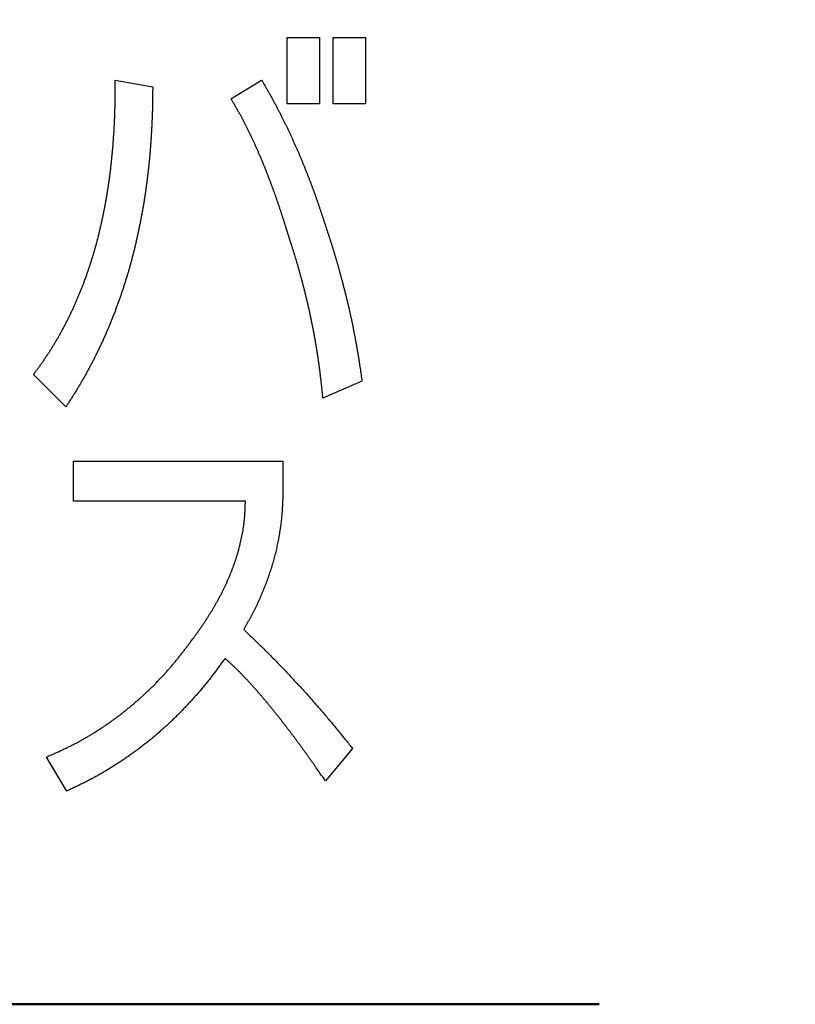
# Model space of a CAD drawing. Units: millimetres. Extents: x 0 to 608, y -1 to 424.
# Drawn here: x 147 to 152, y 157 to 164 of the extents above; entities that cross this region are included whole.
import ezdxf

# ---------------------------------------------------------------- set-up
doc = ezdxf.new("R2010")
doc.units = ezdxf.units.MM
doc.header["$LTSCALE"] = 0.26555
doc.layers.add('NoLayerName_001', color=7, linetype='Continuous')
doc.layers.add('NoLayerName_012', color=7, linetype='Continuous')
doc.styles.get("Standard").update_dxf_attribs({"font": 'txt', "bigfont": 'extfont2'})
doc.dimstyles.get("Standard").update_dxf_attribs({"dimtxt": 2.5, "dimasz": 2.5, "dimexe": 1.25, "dimexo": 0.625, "dimtad": 1, "dimzin": 0, "dimdsep": 46, "dimtxsty": 'Standard', "dimcen": 2.5, "dimadec": 0, "dimazin": 0, "dimtfac": 0.75, "dimtmove": 0, "dimatfit": 3, "dimfxl": 1, "dimarcsym": 0})

# ---------------------------------------------------------------- blocks, each defined once
blk = doc.blocks.new('_OPEN30')
at = {"color": 0, "linetype": 'ByBlock', "lineweight": -2}
for p, q in [((-1, 0.267949), (0, 0)), ((0, 0), (-1, -0.267949)), ((0, 0), (-1, 0))]:
    blk.add_line(p, q, dxfattribs=at)
blk = doc.blocks.new('*D50')
at = {"layer": 'Defpoints', "color": 0}
for p in [(39.6755, 224.5646), (39.6755, 173.8517), (250.8755, 106.3995)]:
    blk.add_point(p, dxfattribs=at)
at = {"layer": 'NoLayerName_001', "color": 0, "linetype": 'Continuous', "lineweight": 25}
for p, q in [((39.6755, 173.8517), (39.6755, 228.4931)), ((250.8755, 106.3995), (250.8755, 228.4931)), ((248.7327, 224.5646), (41.8184, 224.5646))]:
    blk.add_line(p, q, dxfattribs=at)
at = {"layer": 'NoLayerName_001', "color": 0, "lineweight": 25, "xscale": 2.142857142857143, "yscale": 2.142857142857143, "zscale": 2.142857142857143}
for p, rotation in [((39.6755, 224.5646), 180), ((250.8755, 224.5646), 360)]:
    blk.add_blockref('_OPEN30', p, dxfattribs=dict(at, rotation=rotation))
at = {"layer": 'NoLayerName_001', "color": 0, "lineweight": 25, "insert": (145.2755, 228.136), "char_height": 4.28571, "attachment_point": 5}
blk.add_mtext('211.2', dxfattribs=at)

msp = doc.modelspace()

# ---------------------------------------------------------------- linework, layer by layer
at = {"layer": 'NoLayerName_001', "color": 7, "linetype": 'Continuous', "lineweight": 25}
for p, q in [((148.5529, 163.2317), (148.5529, 163.6834)), ((148.5529, 163.6834), (148.7721, 163.6834)), ((148.7721, 163.6834), (148.7721, 163.2317)), ((148.8657, 163.2317), (148.8657, 163.6834)), ((148.8657, 163.6834), (149.0849, 163.6834)), ((149.0849, 163.6834), (149.0849, 163.2317)), ((147.3822, 163.3938), (147.637, 163.3475)), ((148.1698, 163.2664), (148.3783, 163.3938)), ((148.7721, 163.2317), (148.5529, 163.2317)), ((149.0849, 163.2317), (148.8657, 163.2317)), ((147.0463, 161.1699), (146.8262, 161.39)), ((149.0617, 161.3436), (148.7953, 161.2278)), ((147.0984, 160.5261), (147.0984, 160.8002)), ((147.0984, 160.8002), (148.5231, 160.8002)), ((148.5231, 160.8002), (148.5231, 160.5917)), ((148.2683, 160.5261), (147.0984, 160.5261)), ((148.998, 158.8427), (148.8127, 158.6226)), ((147.0521, 158.5531), (146.9131, 158.7848))]:
    msp.add_line(p, q, dxfattribs=at)
for points, knots in [([(147.3774, 163.1115), (147.3777, 163.1193), (147.3784, 163.135), (147.3793, 163.1585), (147.38, 163.182), (147.3807, 163.2056), (147.3812, 163.2291), (147.3816, 163.2526), (147.3818, 163.2762), (147.382, 163.2997), (147.3822, 163.3311), (147.3822, 163.3625), (147.3822, 163.386), (147.3822, 163.3938)], [0, 0, 0, 0, 0.0235388, 0.0470773, 0.0706156, 0.0941534, 0.1176906, 0.1412274, 0.164764, 0.1883008, 0.2118381, 0.2589141, 0.2824525, 0.2824525, 0.2824525, 0.2824525]), ([(148.3783, 163.3938), (148.3855, 163.3816), (148.3963, 163.3632), (148.4105, 163.3386), (148.4211, 163.3201), (148.4316, 163.3016), (148.442, 163.283), (148.4523, 163.2643), (148.4624, 163.2456), (148.4724, 163.2268), (148.4823, 163.2079), (148.4922, 163.189), (148.5019, 163.17), (148.5115, 163.151), (148.5211, 163.132), (148.5306, 163.1129), (148.54, 163.0937), (148.5493, 163.0746), (148.5585, 163.0554), (148.5676, 163.0361), (148.5767, 163.0168), (148.5856, 162.9975), (148.5944, 162.9781), (148.6032, 162.9586), (148.6118, 162.9392), (148.6204, 162.9197), (148.6289, 162.9001), (148.6373, 162.8805), (148.6455, 162.8609), (148.6537, 162.8412), (148.6619, 162.8215), (148.6699, 162.8018), (148.6778, 162.782), (148.6857, 162.7622), (148.6935, 162.7424), (148.7012, 162.7225), (148.7088, 162.7026), (148.7164, 162.6827), (148.7238, 162.6627), (148.7312, 162.6427), (148.736, 162.6293), (148.7385, 162.6227)], [0, 0, 0, 0, 0.0426226, 0.0639328, 0.0852419, 0.10655, 0.1278578, 0.1491661, 0.1704753, 0.1917855, 0.2130966, 0.2344082, 0.2557197, 0.2770306, 0.2983408, 0.3196506, 0.34096, 0.3622692, 0.3835785, 0.4048881, 0.426198, 0.447508, 0.4688182, 0.4901284, 0.5114385, 0.5327485, 0.5540585, 0.5753684, 0.5966783, 0.6179881, 0.639298, 0.6606078, 0.6819175, 0.7032272, 0.7245369, 0.7458467, 0.7671567, 0.7884668, 0.8097772, 0.8310875, 0.8523978, 0.8523978, 0.8523978, 0.8523978]), ([(147.637, 163.3475), (147.6369, 163.3305), (147.6368, 163.3051), (147.6365, 163.2712), (147.6361, 163.2457), (147.6357, 163.2203), (147.6351, 163.1949), (147.6344, 163.1694), (147.6334, 163.144), (147.6323, 163.1186), (147.6311, 163.0932), (147.6298, 163.0677), (147.6283, 163.0423), (147.6268, 163.0169), (147.6252, 162.9915), (147.6235, 162.9661), (147.6217, 162.9408), (147.6198, 162.9154), (147.6177, 162.89), (147.6155, 162.8647), (147.613, 162.8394), (147.6104, 162.814), (147.6077, 162.7888), (147.6048, 162.7635), (147.6018, 162.7382), (147.5986, 162.7129), (147.5954, 162.6877), (147.592, 162.6625), (147.5885, 162.6373), (147.5849, 162.6121), (147.5811, 162.5869), (147.577, 162.5618), (147.5729, 162.5367), (147.5685, 162.5116), (147.564, 162.4866), (147.5593, 162.4616), (147.5545, 162.4366), (147.5495, 162.4116), (147.5444, 162.3867), (147.5392, 162.3618), (147.5356, 162.3452), (147.5338, 162.3369)], [0, 0, 0, 0, 0.050896, 0.076342, 0.101787, 0.127231, 0.152674, 0.178116, 0.20356, 0.229005, 0.254451, 0.279898, 0.305347, 0.330795, 0.356243, 0.38169, 0.407136, 0.43258, 0.458024, 0.483468, 0.508912, 0.534357, 0.559803, 0.58525, 0.610698, 0.636146, 0.661594, 0.68704, 0.712486, 0.737932, 0.763376, 0.788821, 0.814266, 0.839712, 0.865159, 0.890606, 0.916053, 0.9415, 0.966946, 0.992391, 1.017837, 1.017837, 1.017837, 1.017837]), ([(148.26, 163.1065), (148.2569, 163.1126), (148.2507, 163.1246), (148.2411, 163.1427), (148.2314, 163.1606), (148.2215, 163.1784), (148.2114, 163.1962), (148.2011, 163.2138), (148.1908, 163.2314), (148.1803, 163.2489), (148.1733, 163.2606), (148.1698, 163.2664)], [0, 0, 0, 0, 0.0204075, 0.0408131, 0.0612165, 0.0816183, 0.1020201, 0.1224236, 0.1428293, 0.1632369, 0.1836457, 0.1836457, 0.1836457, 0.1836457]), ([(147.2334, 162.2071), (147.2356, 162.2146), (147.2401, 162.2297), (147.2466, 162.2523), (147.2529, 162.275), (147.259, 162.2977), (147.2649, 162.3205), (147.2706, 162.3433), (147.2761, 162.3662), (147.2815, 162.3891), (147.2867, 162.4121), (147.2918, 162.4351), (147.2967, 162.4581), (147.3015, 162.4811), (147.3061, 162.5042), (147.3106, 162.5273), (147.315, 162.5504), (147.3192, 162.5736), (147.3233, 162.5968), (147.3272, 162.62), (147.331, 162.6432), (147.3346, 162.6665), (147.338, 162.6898), (147.3413, 162.7131), (147.3444, 162.7364), (147.3475, 162.7598), (147.3503, 162.7831), (147.3531, 162.8065), (147.3557, 162.8299), (147.3583, 162.8533), (147.3606, 162.8767), (147.3629, 162.9001), (147.365, 162.9236), (147.367, 162.947), (147.3689, 162.9705), (147.3706, 162.994), (147.3722, 163.0174), (147.3737, 163.0409), (147.3751, 163.0644), (147.3763, 163.0879), (147.377, 163.1036), (147.3774, 163.1115)], [0, 0, 0, 0, 0.0235386, 0.0470768, 0.0706148, 0.0941531, 0.1176919, 0.1412312, 0.1647708, 0.1883102, 0.211849, 0.2353873, 0.2589254, 0.2824635, 0.3060019, 0.3295406, 0.3530795, 0.3766183, 0.4001569, 0.4236952, 0.4472332, 0.4707709, 0.4943086, 0.5178466, 0.541385, 0.5649237, 0.5884628, 0.6120018, 0.6355405, 0.659079, 0.6826172, 0.7061551, 0.7296927, 0.7532303, 0.776768, 0.8003059, 0.823844, 0.8473825, 0.8709211, 0.89446, 0.9179988, 0.9179988, 0.9179988, 0.9179988]), ([(148.5637, 162.3282), (148.5576, 162.3477), (148.5496, 162.3737), (148.5395, 162.4062), (148.5334, 162.4256), (148.5272, 162.4451), (148.521, 162.4645), (148.5148, 162.4839), (148.5084, 162.5033), (148.502, 162.5227), (148.4955, 162.542), (148.4889, 162.5614), (148.4822, 162.5806), (148.4755, 162.5999), (148.4686, 162.6191), (148.4617, 162.6383), (148.4547, 162.6575), (148.4476, 162.6766), (148.4405, 162.6957), (148.4332, 162.7148), (148.4259, 162.7339), (148.4185, 162.7529), (148.4111, 162.7719), (148.4035, 162.7908), (148.3959, 162.8098), (148.3882, 162.8287), (148.3804, 162.8475), (148.3725, 162.8663), (148.3645, 162.8851), (148.3564, 162.9038), (148.3482, 162.9225), (148.3399, 162.9412), (148.3315, 162.9598), (148.323, 162.9783), (148.3143, 162.9968), (148.3055, 163.0152), (148.2966, 163.0335), (148.2876, 163.0518), (148.2785, 163.0701), (148.2694, 163.0884), (148.2631, 163.1005), (148.26, 163.1065)], [0, 0, 0, 0, 0.0612144, 0.081619, 0.1020234, 0.1224278, 0.1428324, 0.1632372, 0.1836424, 0.2040477, 0.224453, 0.2448583, 0.2652634, 0.2856684, 0.3060733, 0.3264783, 0.3468833, 0.3672884, 0.3876937, 0.4080989, 0.4285042, 0.4489094, 0.4693144, 0.4897194, 0.5101243, 0.5305294, 0.5509348, 0.5713407, 0.5917469, 0.612153, 0.6325587, 0.6529639, 0.6733685, 0.6937726, 0.7141765, 0.7345808, 0.7549861, 0.7753924, 0.7958, 0.8162089, 0.8366176, 0.8366176, 0.8366176, 0.8366176]), ([(148.7385, 162.6227), (148.7409, 162.616), (148.7457, 162.6026), (148.7528, 162.5825), (148.7598, 162.5624), (148.7667, 162.5422), (148.7735, 162.5221), (148.7803, 162.5019), (148.7892, 162.4749), (148.7981, 162.4479), (148.8047, 162.4276), (148.8069, 162.4209)], [0, 0, 0, 0, 0.02131, 0.0426197, 0.063929, 0.0852379, 0.1065467, 0.1278557, 0.149165, 0.1917847, 0.2130949, 0.2130949, 0.2130949, 0.2130949]), ([(148.8069, 162.4209), (148.8116, 162.4068), (148.8186, 162.3858), (148.8279, 162.3577), (148.8348, 162.3367), (148.8417, 162.3156), (148.8485, 162.2945), (148.8552, 162.2733), (148.8617, 162.2522), (148.8682, 162.231), (148.8746, 162.2097), (148.8809, 162.1885), (148.8871, 162.1672), (148.8933, 162.1459), (148.8994, 162.1245), (148.9054, 162.1032), (148.9113, 162.0818), (148.9172, 162.0604), (148.923, 162.039), (148.9287, 162.0176), (148.9343, 161.9962), (148.9399, 161.9747), (148.9454, 161.9532), (148.9508, 161.9317), (148.9561, 161.9102), (148.9613, 161.8886), (148.9664, 161.867), (148.9715, 161.8454), (148.9764, 161.8238), (148.9812, 161.8022), (148.9859, 161.7805), (148.9906, 161.7588), (148.9951, 161.7371), (148.9996, 161.7154), (149.0039, 161.6937), (149.0082, 161.6719), (149.0124, 161.6501), (149.0165, 161.6283), (149.0205, 161.6065), (149.0244, 161.5847), (149.027, 161.5701), (149.0283, 161.5629)], [0, 0, 0, 0, 0.0443523, 0.0665279, 0.088703, 0.1108776, 0.133052, 0.1552264, 0.1774013, 0.1995766, 0.2217524, 0.2439285, 0.2661048, 0.2882809, 0.3104568, 0.3326323, 0.3548077, 0.3769829, 0.3991581, 0.4213334, 0.4435088, 0.4656845, 0.4878601, 0.5100358, 0.5322113, 0.5543869, 0.5765625, 0.5987382, 0.6209139, 0.6430897, 0.6652655, 0.6874411, 0.7096166, 0.731792, 0.7539673, 0.7761427, 0.7983183, 0.8204941, 0.8426701, 0.8648464, 0.8870226, 0.8870226, 0.8870226, 0.8870226]), ([(147.5338, 162.3369), (147.532, 162.3287), (147.5283, 162.3121), (147.5227, 162.2873), (147.5169, 162.2625), (147.5109, 162.2378), (147.5048, 162.2131), (147.4985, 162.1884), (147.492, 162.1638), (147.4853, 162.1393), (147.4784, 162.1148), (147.4713, 162.0903), (147.4641, 162.0659), (147.4567, 162.0416), (147.4491, 162.0173), (147.4414, 161.993), (147.4335, 161.9688), (147.4255, 161.9447), (147.4173, 161.9206), (147.4089, 161.8966), (147.4004, 161.8726), (147.3917, 161.8487), (147.3828, 161.8248), (147.3737, 161.8011), (147.3645, 161.7774), (147.355, 161.7537), (147.3453, 161.7302), (147.3355, 161.7068), (147.3254, 161.6834), (147.3152, 161.6601), (147.3048, 161.6368), (147.2943, 161.6137), (147.2836, 161.5906), (147.2728, 161.5675), (147.2617, 161.5446), (147.2505, 161.5218), (147.2392, 161.499), (147.2276, 161.4763), (147.2158, 161.4538), (147.2039, 161.4313), (147.1958, 161.4164), (147.1917, 161.4089)], [0, 0, 0, 0, 0.0254458, 0.0508922, 0.0763393, 0.1017864, 0.1272332, 0.1526794, 0.178125, 0.2035704, 0.229016, 0.2544621, 0.2799089, 0.3053562, 0.3308035, 0.3562504, 0.3816968, 0.4071427, 0.4325885, 0.4580345, 0.483481, 0.508928, 0.5343751, 0.559822, 0.5852685, 0.6107146, 0.6361604, 0.6616065, 0.687053, 0.7125, 0.7379474, 0.7633948, 0.788842, 0.8142885, 0.8397345, 0.8651801, 0.8906254, 0.916071, 0.9415172, 0.9669641, 0.9924119, 0.9924119, 0.9924119, 0.9924119]), ([(148.6305, 162.1129), (148.6284, 162.1201), (148.6242, 162.1346), (148.6178, 162.1562), (148.6113, 162.1778), (148.6047, 162.1993), (148.598, 162.2209), (148.5913, 162.2424), (148.5821, 162.271), (148.5729, 162.2996), (148.566, 162.3211), (148.5637, 162.3282)], [0, 0, 0, 0, 0.0225435, 0.0450869, 0.06763, 0.0901725, 0.1127145, 0.1352566, 0.1577988, 0.2028841, 0.225427, 0.225427, 0.225427, 0.225427]), ([(146.8262, 161.39), (146.8309, 161.3963), (146.8402, 161.4089), (146.8541, 161.4279), (146.868, 161.4469), (146.8817, 161.466), (146.8952, 161.4853), (146.9085, 161.5047), (146.9216, 161.5243), (146.9345, 161.544), (146.9471, 161.5639), (146.9595, 161.5839), (146.9717, 161.604), (146.9837, 161.6243), (146.9955, 161.6446), (147.0071, 161.6651), (147.0185, 161.6857), (147.0297, 161.7064), (147.0406, 161.7273), (147.0514, 161.7482), (147.062, 161.7692), (147.0724, 161.7904), (147.0826, 161.8116), (147.0926, 161.8329), (147.1024, 161.8543), (147.112, 161.8758), (147.1214, 161.8973), (147.1306, 161.919), (147.1396, 161.9408), (147.1484, 161.9626), (147.157, 161.9845), (147.1655, 162.0065), (147.1737, 162.0285), (147.1818, 162.0506), (147.1896, 162.0728), (147.1974, 162.0951), (147.2049, 162.1174), (147.2123, 162.1397), (147.2195, 162.1621), (147.2266, 162.1846), (147.2311, 162.1996), (147.2334, 162.2071)], [0, 0, 0, 0, 0.023541, 0.0470808, 0.0706187, 0.0941547, 0.1176901, 0.1412271, 0.1647663, 0.1883071, 0.2118488, 0.2353906, 0.2589314, 0.2824714, 0.3060108, 0.3295498, 0.3530886, 0.3766274, 0.4001664, 0.4237058, 0.4472454, 0.4707852, 0.4943249, 0.5178644, 0.5414037, 0.5649428, 0.5884817, 0.6120207, 0.6355598, 0.659099, 0.6826384, 0.7061777, 0.7297165, 0.7532549, 0.7767932, 0.8003319, 0.8238709, 0.8474104, 0.8709501, 0.8944898, 0.9180289, 0.9180289, 0.9180289, 0.9180289]), ([(148.7953, 161.2278), (148.7939, 161.2428), (148.7918, 161.2652), (148.7889, 161.2951), (148.7866, 161.3176), (148.7843, 161.34), (148.7818, 161.3624), (148.7792, 161.3848), (148.7765, 161.4072), (148.7736, 161.4295), (148.7706, 161.4519), (148.7675, 161.4742), (148.7642, 161.4965), (148.7608, 161.5188), (148.7573, 161.5411), (148.7537, 161.5633), (148.75, 161.5855), (148.7462, 161.6078), (148.7423, 161.63), (148.7383, 161.6522), (148.7342, 161.6743), (148.73, 161.6965), (148.7258, 161.7186), (148.7214, 161.7407), (148.7169, 161.7628), (148.7122, 161.7849), (148.7074, 161.8069), (148.7026, 161.8289), (148.6976, 161.8509), (148.6925, 161.8728), (148.6873, 161.8948), (148.682, 161.9167), (148.6767, 161.9386), (148.6713, 161.9605), (148.6658, 161.9824), (148.6602, 162.0042), (148.6545, 162.026), (148.6487, 162.0478), (148.6427, 162.0695), (148.6367, 162.0912), (148.6325, 162.1057), (148.6305, 162.1129)], [0, 0, 0, 0, 0.0450868, 0.0676296, 0.0901717, 0.1127135, 0.1352552, 0.1577975, 0.1803405, 0.202884, 0.2254278, 0.2479716, 0.2705152, 0.2930582, 0.3156008, 0.3381433, 0.3606861, 0.3832291, 0.4057725, 0.4283162, 0.45086, 0.4734035, 0.4959466, 0.5184892, 0.5410314, 0.5635733, 0.5861153, 0.6086576, 0.6312005, 0.6537439, 0.6762877, 0.6988316, 0.7213752, 0.7439186, 0.7664615, 0.789004, 0.8115463, 0.8340887, 0.8566314, 0.8791745, 0.9017179, 0.9017179, 0.9017179, 0.9017179]), ([(149.0283, 161.5629), (149.0295, 161.5556), (149.032, 161.541), (149.0357, 161.5191), (149.0393, 161.4972), (149.0427, 161.4753), (149.046, 161.4534), (149.0493, 161.4315), (149.0535, 161.4022), (149.0576, 161.3729), (149.0607, 161.351), (149.0617, 161.3436)], [0, 0, 0, 0, 0.022176, 0.0443515, 0.0665267, 0.0887014, 0.1108758, 0.1330504, 0.1552255, 0.1995768, 0.2217529, 0.2217529, 0.2217529, 0.2217529]), ([(147.1917, 161.4089), (147.1876, 161.4015), (147.1795, 161.3866), (147.167, 161.3645), (147.1544, 161.3424), (147.1415, 161.3204), (147.1284, 161.2986), (147.1152, 161.2769), (147.1016, 161.2553), (147.088, 161.2339), (147.0741, 161.2125), (147.0602, 161.1912), (147.0509, 161.177), (147.0463, 161.1699)], [0, 0, 0, 0, 0.0254489, 0.0508983, 0.076347, 0.1017943, 0.1272398, 0.1526834, 0.1781262, 0.2035701, 0.229016, 0.2544637, 0.2799125, 0.2799125, 0.2799125, 0.2799125]), ([(148.5231, 160.5917), (148.523, 160.5851), (148.5227, 160.572), (148.5222, 160.5522), (148.5217, 160.5325), (148.521, 160.5128), (148.5201, 160.493), (148.519, 160.4733), (148.5177, 160.4536), (148.516, 160.434), (148.5141, 160.4143), (148.512, 160.3947), (148.5097, 160.3751), (148.5071, 160.3555), (148.5043, 160.3359), (148.5013, 160.3164), (148.4981, 160.2969), (148.4947, 160.2775), (148.4911, 160.2581), (148.4873, 160.2387), (148.4832, 160.2194), (148.4789, 160.2001), (148.4744, 160.1809), (148.4696, 160.1617), (148.4646, 160.1426), (148.4594, 160.1236), (148.454, 160.1046), (148.4483, 160.0857), (148.4425, 160.0668), (148.4364, 160.048), (148.4302, 160.0293), (148.4237, 160.0106), (148.4171, 159.992), (148.4103, 159.9735), (148.4033, 159.955), (148.3961, 159.9366), (148.3887, 159.9183), (148.3812, 159.9001), (148.3735, 159.8819), (148.3656, 159.8638), (148.3602, 159.8518), (148.3575, 159.8458)], [0, 0, 0, 0, 0.019749, 0.0394965, 0.0592414, 0.0789832, 0.0987222, 0.1184601, 0.1381997, 0.1579421, 0.1776875, 0.1974355, 0.217185, 0.236935, 0.2566838, 0.2764309, 0.2961765, 0.3159209, 0.3356647, 0.3554085, 0.375153, 0.3948985, 0.4146446, 0.434391, 0.4541373, 0.4738834, 0.4936288, 0.5133737, 0.5331185, 0.5528637, 0.5726091, 0.5923546, 0.6120998, 0.6318445, 0.6515886, 0.6713327, 0.691077, 0.710822, 0.7305682, 0.7503156, 0.7700637, 0.7700637, 0.7700637, 0.7700637]), ([(148.2502, 160.3188), (148.2514, 160.3256), (148.2538, 160.3393), (148.2569, 160.3599), (148.2597, 160.3806), (148.262, 160.4013), (148.2639, 160.422), (148.2653, 160.4428), (148.2663, 160.4636), (148.2671, 160.4844), (148.2677, 160.5052), (148.2681, 160.5191), (148.2683, 160.5261)], [0, 0, 0, 0, 0.0208467, 0.0416869, 0.0625184, 0.0833413, 0.1041582, 0.1249763, 0.1458018, 0.1666366, 0.1874795, 0.2083269, 0.2083269, 0.2083269, 0.2083269]), ([(147.8976, 159.5724), (147.9059, 159.5836), (147.9182, 159.6004), (147.9346, 159.6228), (147.9468, 159.6397), (147.9588, 159.6567), (147.9708, 159.6738), (147.9825, 159.6909), (147.9941, 159.7083), (148.0055, 159.7257), (148.0166, 159.7433), (148.0276, 159.761), (148.0384, 159.7788), (148.0491, 159.7967), (148.0595, 159.8147), (148.0699, 159.8328), (148.08, 159.851), (148.09, 159.8693), (148.0998, 159.8877), (148.1093, 159.9062), (148.1187, 159.9249), (148.1277, 159.9436), (148.1365, 159.9625), (148.1451, 159.9815), (148.1534, 160.0006), (148.1615, 160.0198), (148.1694, 160.0391), (148.177, 160.0585), (148.1844, 160.0779), (148.1915, 160.0975), (148.1984, 160.1172), (148.205, 160.137), (148.2113, 160.1568), (148.2173, 160.1768), (148.2229, 160.1968), (148.2282, 160.217), (148.2332, 160.2372), (148.2379, 160.2575), (148.2423, 160.2779), (148.2465, 160.2983), (148.2489, 160.312), (148.2502, 160.3188)], [0, 0, 0, 0, 0.0416711, 0.0625039, 0.0833339, 0.1041609, 0.1249854, 0.1458088, 0.1666333, 0.1874602, 0.2082899, 0.2291223, 0.2499573, 0.2707942, 0.2916322, 0.31247, 0.3333066, 0.354141, 0.3749728, 0.3958022, 0.4166301, 0.4374578, 0.4582866, 0.4791172, 0.49995, 0.5207851, 0.5416224, 0.5624614, 0.5833011, 0.6041396, 0.6249755, 0.6458081, 0.6666376, 0.6874649, 0.7082919, 0.7291206, 0.7499528, 0.7707896, 0.7916313, 0.8124782, 0.8333276, 0.8333276, 0.8333276, 0.8333276]), ([(148.3575, 159.8458), (148.3547, 159.8398), (148.3493, 159.8278), (148.3408, 159.81), (148.3321, 159.7923), (148.3232, 159.7746), (148.3141, 159.7571), (148.3048, 159.7397), (148.2954, 159.7223), (148.2858, 159.7051), (148.2762, 159.6879), (148.2665, 159.6707), (148.26, 159.6592), (148.2567, 159.6535)], [0, 0, 0, 0, 0.0197476, 0.039494, 0.0592385, 0.0789809, 0.0987209, 0.1184601, 0.1382004, 0.1579427, 0.1776872, 0.1974336, 0.2171809, 0.2171809, 0.2171809, 0.2171809]), ([(148.2567, 159.6535), (148.2743, 159.6365), (148.3007, 159.6111), (148.3358, 159.5771), (148.3621, 159.5516), (148.3883, 159.5259), (148.4144, 159.5002), (148.4403, 159.4743), (148.4661, 159.4483), (148.4917, 159.4221), (148.5172, 159.3957), (148.5425, 159.3692), (148.5677, 159.3426), (148.5928, 159.3158), (148.6177, 159.2889), (148.6424, 159.2619), (148.6671, 159.2348), (148.6916, 159.2075), (148.716, 159.1801), (148.7402, 159.1527), (148.7643, 159.125), (148.7883, 159.0973), (148.8121, 159.0694), (148.8357, 159.0414), (148.8592, 159.0132), (148.8825, 158.985), (148.9057, 158.9566), (148.9366, 158.9187), (148.9673, 158.8807), (148.9903, 158.8522), (148.998, 158.8427)], [0, 0, 0, 0, 0.073311, 0.109966, 0.146619, 0.18327, 0.21992, 0.25657, 0.29322, 0.329871, 0.366523, 0.403177, 0.439832, 0.476488, 0.513145, 0.549802, 0.58646, 0.623116, 0.659772, 0.696426, 0.733079, 0.769732, 0.806382, 0.843032, 0.879682, 0.916333, 0.952984, 0.989637, 1.062947, 1.099602, 1.099602, 1.099602, 1.099602]), ([(147.7209, 159.3541), (147.7266, 159.3604), (147.738, 159.373), (147.7548, 159.3923), (147.7715, 159.4116), (147.7879, 159.4312), (147.804, 159.451), (147.82, 159.471), (147.8357, 159.4911), (147.8513, 159.5113), (147.8668, 159.5316), (147.8823, 159.552), (147.8925, 159.5656), (147.8976, 159.5724)], [0, 0, 0, 0, 0.0255545, 0.0511071, 0.0766572, 0.1022044, 0.1277487, 0.1532918, 0.1788364, 0.2043837, 0.229934, 0.2554868, 0.2810409, 0.2810409, 0.2810409, 0.2810409]), ([(148.1293, 159.4566), (148.1237, 159.4489), (148.1126, 159.4335), (148.0958, 159.4105), (148.079, 159.3875), (148.062, 159.3647), (148.0449, 159.3419), (148.0275, 159.3194), (148.0099, 159.2971), (147.9919, 159.2749), (147.9738, 159.253), (147.9553, 159.2313), (147.9367, 159.2098), (147.9178, 159.1885), (147.8987, 159.1673), (147.8794, 159.1464), (147.86, 159.1256), (147.8403, 159.105), (147.8204, 159.0846), (147.8003, 159.0644), (147.78, 159.0445), (147.7594, 159.0248), (147.7387, 159.0053), (147.7176, 158.9861), (147.6964, 158.9672), (147.6749, 158.9484), (147.6533, 158.93), (147.6314, 158.9117), (147.6093, 158.8937), (147.587, 158.876), (147.5646, 158.8585), (147.5419, 158.8413), (147.519, 158.8243), (147.496, 158.8076), (147.4728, 158.7911), (147.4493, 158.7749), (147.4257, 158.759), (147.402, 158.7433), (147.378, 158.7279), (147.3539, 158.7127), (147.3377, 158.7029), (147.3296, 158.6979)], [0, 0, 0, 0, 0.02848, 0.056958, 0.085432, 0.113903, 0.142369, 0.170833, 0.199297, 0.227765, 0.256237, 0.284712, 0.313191, 0.341672, 0.370152, 0.398632, 0.427109, 0.455583, 0.484056, 0.512527, 0.540998, 0.56947, 0.597944, 0.626419, 0.654895, 0.683372, 0.711849, 0.740325, 0.768801, 0.797277, 0.825752, 0.854226, 0.8827, 0.911173, 0.939646, 0.968119, 0.996593, 1.025068, 1.053545, 1.082024, 1.110505, 1.110505, 1.110505, 1.110505]), ([(148.2541, 159.337), (148.2491, 159.3422), (148.2391, 159.3526), (148.2239, 159.368), (148.2086, 159.3832), (148.193, 159.3982), (148.1773, 159.4129), (148.1613, 159.4276), (148.1453, 159.4421), (148.1346, 159.4518), (148.1293, 159.4566)], [0, 0, 0, 0, 0.0216172, 0.0432317, 0.064843, 0.0864522, 0.1080622, 0.1296752, 0.1512913, 0.1729093, 0.1729093, 0.1729093, 0.1729093]), ([(146.9131, 158.7848), (146.9209, 158.7882), (146.9365, 158.795), (146.9599, 158.8053), (146.9832, 158.8157), (147.0065, 158.8262), (147.0297, 158.837), (147.0527, 158.848), (147.0756, 158.8592), (147.0984, 158.8708), (147.121, 158.8827), (147.1435, 158.8949), (147.1658, 158.9074), (147.1879, 158.9201), (147.2099, 158.9332), (147.2318, 158.9464), (147.2535, 158.96), (147.275, 158.9737), (147.2963, 158.9878), (147.3175, 159.0021), (147.3385, 159.0166), (147.3594, 159.0314), (147.38, 159.0464), (147.4006, 159.0616), (147.4209, 159.0771), (147.441, 159.0928), (147.461, 159.1087), (147.4809, 159.1249), (147.5005, 159.1412), (147.52, 159.1578), (147.5392, 159.1745), (147.5583, 159.1916), (147.5772, 159.2088), (147.5958, 159.2262), (147.6143, 159.2439), (147.6326, 159.2618), (147.6506, 159.2798), (147.6685, 159.2981), (147.6861, 159.3166), (147.7036, 159.3352), (147.7151, 159.3478), (147.7209, 159.3541)], [0, 0, 0, 0, 0.0255548, 0.0511079, 0.0766582, 0.102205, 0.127749, 0.1532922, 0.1788378, 0.204387, 0.2299394, 0.2554943, 0.2810506, 0.306607, 0.3321624, 0.3577161, 0.3832687, 0.4088203, 0.4343713, 0.4599218, 0.4854721, 0.5110225, 0.5365733, 0.5621247, 0.5876767, 0.6132294, 0.6387825, 0.6643357, 0.6898885, 0.7154405, 0.7409917, 0.7665421, 0.7920917, 0.8176411, 0.8431908, 0.8687415, 0.8942934, 0.9198467, 0.9454014, 0.970957, 0.9965126, 0.9965126, 0.9965126, 0.9965126]), ([(148.8127, 158.6226), (148.8004, 158.6404), (148.7799, 158.67), (148.7551, 158.7054), (148.7386, 158.729), (148.7261, 158.7467), (148.7137, 158.7643), (148.7011, 158.782), (148.6886, 158.7995), (148.6759, 158.8171), (148.6632, 158.8346), (148.6505, 158.852), (148.6377, 158.8695), (148.6249, 158.8869), (148.6121, 158.9042), (148.5991, 158.9216), (148.5862, 158.9389), (148.5731, 158.9561), (148.5601, 158.9733), (148.5469, 158.9905), (148.5337, 159.0076), (148.5205, 159.0247), (148.5072, 159.0417), (148.4938, 159.0587), (148.4803, 159.0756), (148.4668, 159.0925), (148.4532, 159.1093), (148.4396, 159.126), (148.4259, 159.1427), (148.4121, 159.1594), (148.3982, 159.1759), (148.3842, 159.1924), (148.3702, 159.2088), (148.356, 159.2252), (148.3417, 159.2414), (148.3274, 159.2576), (148.3129, 159.2736), (148.2984, 159.2896), (148.2837, 159.3055), (148.269, 159.3213), (148.259, 159.3317), (148.2541, 159.337)], [0, 0, 0, 0, 0.0648393, 0.1080649, 0.1296775, 0.15129, 0.1729026, 0.1945152, 0.2161281, 0.237741, 0.2593541, 0.2809673, 0.3025806, 0.3241939, 0.3458073, 0.3674207, 0.389034, 0.4106472, 0.4322603, 0.4538733, 0.4754862, 0.4970992, 0.5187122, 0.5403253, 0.5619384, 0.5835517, 0.6051652, 0.626779, 0.6483931, 0.6700073, 0.6916213, 0.7132348, 0.7348478, 0.7564603, 0.7780725, 0.7996848, 0.8212977, 0.8429116, 0.8645272, 0.886145, 0.9077636, 0.9077636, 0.9077636, 0.9077636]), ([(147.3296, 158.6979), (147.3214, 158.6931), (147.3052, 158.6832), (147.2805, 158.669), (147.2557, 158.655), (147.2308, 158.6413), (147.2056, 158.628), (147.1803, 158.615), (147.1548, 158.6023), (147.1292, 158.5898), (147.1036, 158.5775), (147.0778, 158.5653), (147.0607, 158.5572), (147.0521, 158.5531)], [0, 0, 0, 0, 0.0284804, 0.0569587, 0.0854338, 0.113905, 0.1423722, 0.1708368, 0.1993029, 0.2277726, 0.2562465, 0.2847238, 0.3132031, 0.3132031, 0.3132031, 0.3132031])]:
    msp.add_open_spline(points, degree=3, knots=knots, dxfattribs=at)
at = {"layer": 'NoLayerName_012', "color": 7, "linetype": 'Continuous', "lineweight": 50}
msp.add_line((150.6755, 157.1017), (126.1755, 157.1017), dxfattribs=at)

# ---------------------------------------------------------------- dimensions: what is measured, and where the dimension line sits
at = {"layer": 'NoLayerName_001', "color": 7, "linetype": 'Continuous', "lineweight": 25}
dim = msp.add_linear_dim(base=(39.6755, 224.5646), p1=(250.8755, 106.3995), p2=(39.6755, 173.8517), angle=180, dimstyle='Standard', override={"dimtxt": 4.285714, "dimasz": 2.142857, "dimexe": 3.928571, "dimexo": 0, "dimgap": 1.428571, "dimdec": 1, "dimzin": 8, "dimblk": 'OPEN30', "dimclrd": 0, "dimclre": 0, "dimclrt": 0, "dimtp": 0, "dimtm": 0, "dimlwd": 25, "dimlwe": 25}, dxfattribs=at)
dim.commit()
dim.dimension.update_dxf_attribs({"geometry": '*D50', "text_midpoint": (145.2755, 224.5646), "dimtype": 160})

# ---------------------------------------------------------------- leaders
at = {"layer": 'NoLayerName_001', "color": 6, "linetype": 'Continuous', "lineweight": 25, "annotation_type": 0, "has_hookline": 1, "hookline_direction": 1, "text_width": 65.7925}
msp.add_leader([(176.1755, 148.6517), (151.397, 198.9283), (150.147, 198.9283)], dimstyle='Standard', override={"dimtxt": 4.375, "dimasz": 1.25, "dimgap": 1.25, "dimldrblk": 'DOT'}, dxfattribs=at)

doc.saveas('drawing.dxf')
